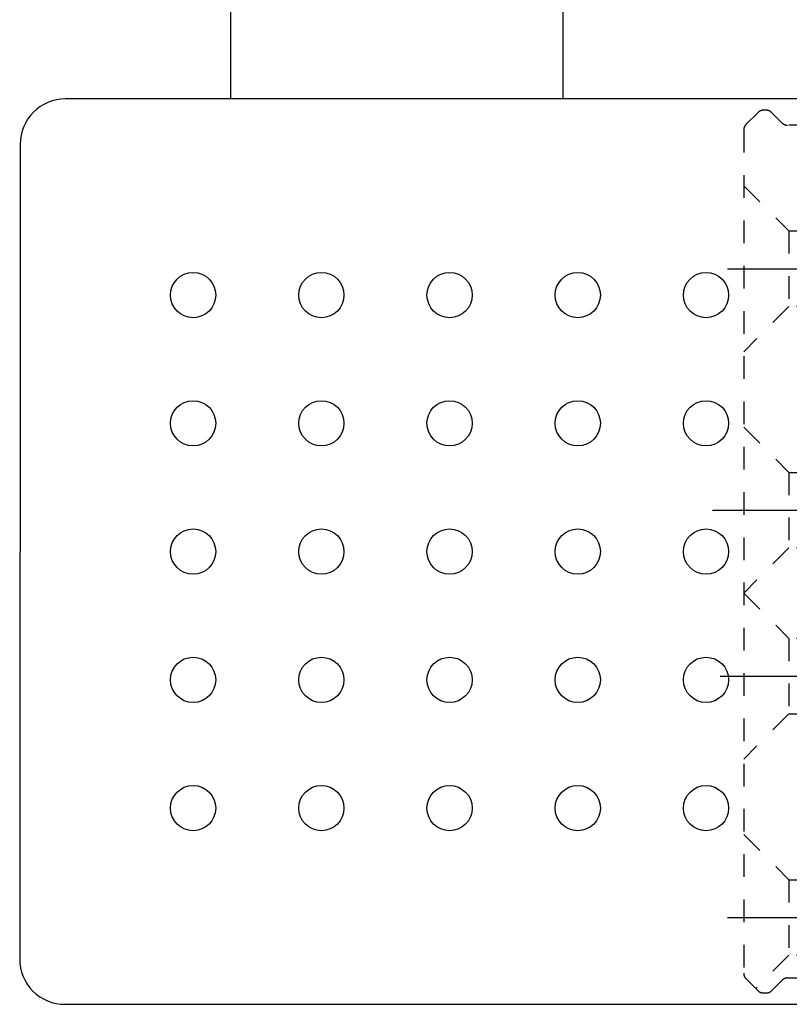
# Model space of a CAD drawing. Extents: x 0 to 420, y 0 to 297.
# Drawn here: x 160 to 186, y 213 to 246 of the extents above; entities that cross this region are included whole.
import ezdxf

# ---------------------------------------------------------------- set-up
doc = ezdxf.new("R2010")
doc.units = 0
for name, pattern in [('CENTERLINE', [30, 12, -1.5, 3, -1.5, 12]), ('HIDDEN', [4.5, 1.5, -1.5, 1.5]), ('HIDDENNEW0', [4.5, 1.5, -1.5, 1.5]), ('PHANTOM', [29.5, 9.5, -1.5, 3, -1.5, 3, -1.5, 9.5])]:
    doc.linetypes.add(name, pattern=pattern)
for name, color, linetype in [('2D_MITTELLINIEN', 1, 'PHANTOM'), ('2D_SICHTBARE_KANTEN', 1, 'HIDDENNEW0'), ('2D_SYMBOLE', 1, 'CONTINUOUS'), ('2D_VERDECKTE_KANTEN', 1, 'CONTINUOUS'), ('3D_SICHTBARE_KANTEN', 40, 'HIDDENNEW0'), ('99', 7, 'CONTINUOUS')]:
    doc.layers.add(name, color=color, linetype=linetype)

# ---------------------------------------------------------------- blocks, each defined once
blk = doc.blocks.new('W')
at = {"layer": '2D_MITTELLINIEN', "color": 1, "linetype": 'CENTERLINE'}
for p, q in [((-6.068, 16), (2.951, 16)), ((-6.068, 0), (2.762, 0)), ((-6.068, -11), (2.333, -11)), ((-6.068, -27), (2.721, -27))]:
    blk.add_line(p, q, dxfattribs=at)
at = {"layer": '2D_SICHTBARE_KANTEN', "color": 40, "linetype": 'CONTINUOUS'}
for p, q in [((-39, 27.25), (-39, 40.5)), ((-17, 35.5), (-17, 27.25)), ((-17, 35.5), (-17, 27.25)), ((0, 27.25), (-49.963, 27.25)), ((-52.963, 24.252), (-52.998, -29.748)), ((-49.998, -32.75), (0, -32.75))]:
    blk.add_line(p, q, dxfattribs=at)
for centre, start, end in [((-49.963, 24.25), 90.00024, 179.96303), ((-49.998, -29.75), 179.96284, 269.99987)]:
    blk.add_arc(centre, 3, start, end, dxfattribs=at)
at = {"layer": '2D_VERDECKTE_KANTEN', "color": 1, "linetype": 'HIDDEN'}
for p, q in [((-4.046, 26.354), (-4.854, 25.546)), ((-3.507, 26.5), (-3.693, 26.5)), ((-2.446, 25.646), (-3.154, 26.354)), ((-0.5, 25.5), (-2.093, 25.5)), ((-5, 25.193), (-5, -30.693)), ((-5, 21.5), (-2, 18.5)), ((-2, 18.5), (-2, 13.5)), ((-2, 18.5), (0, 18.5)), ((-2, 13.5), (-5, 10.5)), ((0, 13.5), (-2, 13.5)), ((-5, 5.5), (-2, 2.5)), ((-2, 2.5), (-2, -2.5)), ((-2, 2.5), (0, 2.5)), ((-2, -2.5), (-5, -5.5)), ((0, -2.5), (-2, -2.5)), ((-5, -5.5), (-2, -8.5)), ((-2, -8.5), (-2, -13.5)), ((0, -8.5), (-2, -8.5)), ((-2, -13.5), (-5, -16.5)), ((-2, -13.5), (0, -13.5)), ((-5, -21.5), (-2, -24.5)), ((-2, -24.5), (-2, -29.5)), ((-2, -24.5), (0, -24.5)), ((-2, -29.5), (-4.2, -31.7)), ((0, -29.5), (-2, -29.5)), ((-4.854, -31.047), (-4.046, -31.854)), ((-3.154, -31.854), (-2.446, -31.146)), ((-2.093, -31), (-0.5, -31)), ((-3.693, -32), (-3.507, -32))]:
    blk.add_line(p, q, dxfattribs=at)
for centre, start, end in [((-3.693, 26), 89.99145, 135.00789), ((-3.507, 26), 44.99234, 90.00133), ((-4.5, 25.193), 134.98676, 180.00371), ((-2.093, 26), 225.00241, 269.99548), ((-4.5, -30.693), 180.00148, 225.00805), ((-2.093, -31.5), 90.00338, 134.99873), ((-3.693, -31.5), 225.00076, 269.99991), ((-3.507, -31.5), 270.00183, 315.0045)]:
    blk.add_arc(centre, 0.5, start, end, dxfattribs=at)
at = {"layer": '3D_SICHTBARE_KANTEN', "color": 40, "linetype": 'CONTINUOUS'}
blk.add_line((-23.671, -20.998), (-23.714, -20.998), dxfattribs=at)
for centre in [(-41.5, 14.252), (-33, 14.252), (-24.5, 14.252), (-16, 14.252), (-7.5, 14.252), (-41.5, 5.752), (-33, 5.752), (-24.5, 5.752), (-16, 5.752), (-7.5, 5.752), (-41.5, -2.748), (-33, -2.748), (-24.5, -2.748), (-16, -2.748), (-7.5, -2.748), (-41.5, -11.248), (-33, -11.248), (-24.5, -11.248), (-16, -11.248), (-7.5, -11.248), (-41.5, -19.748), (-33, -19.748), (-24.5, -19.748), (-16, -19.748), (-7.5, -19.748)]:
    blk.add_circle(centre, 1.5, dxfattribs=at)
blk.add_arc((-29, -2.748), 19, 286.14127, 286.15216, dxfattribs=at)

msp = doc.modelspace()

# ---------------------------------------------------------------- linework, layer by layer
at = {"layer": '99', "color": 1, "linetype": 'CONTINUOUS'}
for p, q in [((183.31798, 229.72088), (186.84798, 229.72088)), ((183.56898, 224.22088), (186.84798, 224.22088))]:
    msp.add_line(p, q, dxfattribs=at)

# ---------------------------------------------------------------- block references
at = {"layer": '2D_SYMBOLE', "xscale": 0.5, "yscale": 0.5, "zscale": 0.5}
msp.add_blockref('W', (186.84798, 229.72088), dxfattribs=at)

doc.saveas('drawing.dxf')
